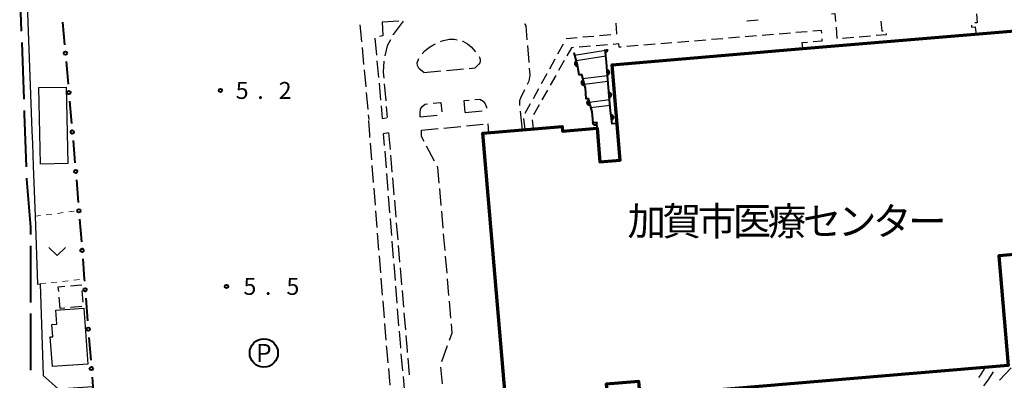
# Model space of a CAD drawing. Units: metres. Extents: x -74000 to -72000, y 34500 to 36000.
# Drawn here: x -73318 to -73101, y 35470 to 35550 of the extents above; entities that cross this region are included whole.
import ezdxf
from ezdxf.enums import TextEntityAlignment as Align

# ---------------------------------------------------------------- set-up
doc = ezdxf.new("R2010")
doc.units = ezdxf.units.M
for name, color, linetype, lineweight in [('110600_大字・町・丁目界', 7, 'Continuous', 40), ('210100_道路縁(街区線)', 7, 'Continuous', 30), ('210600_庭園路等', 7, 'Continuous', 30), ('221400_石段', 7, 'Continuous', 30), ('221499_石段(中)', 7, 'Continuous', 30), ('300100_普通建物', 7, 'Continuous', 30), ('300200_堅ろう建物', 7, 'Continuous', 70), ('300300_普通無壁舎', 7, 'Continuous', 30), ('611100_コンクリート被覆(直落)', 7, 'Continuous', 30), ('613000_さく(未分類)', 7, 'Continuous', 30), ('621200_駐車場', 7, 'Continuous', 30), ('630100_植生界', 7, 'Continuous', 30), ('631300_畑', 7, 'Continuous', 13), ('731200_図化機測定による標高点', 7, 'Continuous', 40), ('813100_(注記)建物の名称', 7, 'Continuous', 40)]:
    doc.layers.add(name, color=color, linetype=linetype, lineweight=lineweight)
doc.styles.add('Style-ENGINEERING', font='MS Gothic.ttf')
doc.styles.add('Style-Kanji', font='MS Gothic.ttf')
doc.styles.add('Style-WORKING', font='MS Gothic.ttf')

msp = doc.modelspace()

# ---------------------------------------------------------------- linework, layer by layer
at = {"layer": '110600_大字・町・丁目界', "linetype": 'Continuous', "lineweight": 40}
for p, q in [((-73317.785, 35545.084), (-73317.337, 35532.592)), ((-73315.857, 35500.137), (-73315.85, 35487.637)), ((-73315.848, 35485.137), (-73315.84, 35472.637))]:
    msp.add_line(p, q, dxfattribs=at)
at = {"layer": '110600_大字・町・丁目界', "linetype": 'Continuous', "lineweight": 40, "flags": 128}
for points in [[(-73318.234, 35560.076), (-73318.18, 35556.08), (-73317.875, 35547.582)], [(-73317.247, 35530.094), (-73317.22, 35529.34), (-73316.797, 35517.602)], [(-73316.707, 35515.103), (-73316.7, 35514.9), (-73315.86, 35504.3), (-73315.859, 35502.637)]]:
    msp.add_lwpolyline(points, dxfattribs=at)
at = {"layer": '210100_道路縁(街区線)', "linetype": 'Continuous', "lineweight": 30, "flags": 128}
for points in [[(-73317.38, 35574.3), (-73316.76, 35557.71), (-73315.55, 35525.57)], [(-73315.55, 35525.57), (-73315.44, 35522.77), (-73315.25, 35517.77)], [(-73315.25, 35517.77), (-73314.84, 35506.68), (-73314.28, 35491.66), (-73313.73, 35491.73), (-73313.08, 35471.48), (-73309.71, 35468.52), (-73302.09, 35469.06)]]:
    msp.add_lwpolyline(points, dxfattribs=at)
at = {"layer": '210600_庭園路等', "linetype": 'Continuous', "lineweight": 30}
for p, q in [((-73238.16, 35549.65), (-73234.419, 35549.917)), ((-73239.747, 35546.044), (-73239.402, 35542.31)), ((-73242.569, 35544.01), (-73242.224, 35540.276)), ((-73206.035, 35544.419), (-73205.742, 35540.68)), ((-73239.287, 35541.065), (-73238.942, 35537.331)), ((-73242.109, 35539.031), (-73241.764, 35535.297)), ((-73228.9, 35538.5), (-73225.165, 35538.833)), ((-73223.92, 35538.944), (-73220.185, 35539.277)), ((-73218.939, 35539.388), (-73217.57, 35539.51)), ((-73238.828, 35536.087), (-73238.483, 35532.352)), ((-73237.663, 35535.961), (-73237.337, 35532.225)), ((-73241.649, 35534.053), (-73241.305, 35530.319)), ((-73237.228, 35530.98), (-73237.01, 35528.49)), ((-73241.19, 35529.074), (-73241.1, 35528.1)), ((-73229.71, 35528.68), (-73225.978, 35529.045)), ((-73219.79, 35529.65), (-73216.058, 35530.013)), ((-73207.647, 35529.922), (-73207.42, 35527.77)), ((-73229.47, 35525.69), (-73225.738, 35526.053)), ((-73224.493, 35526.174), (-73220.761, 35526.537)), ((-73219.517, 35526.658), (-73215.785, 35527.021)), ((-73214.77, 35527.12), (-73214.65, 35525.15)), ((-73207.42, 35527.77), (-73207.19, 35525.79)), ((-73236.72, 35525.15), (-73236.397, 35521.414)), ((-73240.427, 35519.123), (-73240.725, 35522.861)), ((-73226.537, 35518.835), (-73228.299, 35522.146)), ((-73237.576, 35521.107), (-73237.277, 35517.369)), ((-73240.029, 35514.139), (-73240.327, 35517.877)), ((-73237.178, 35516.123), (-73236.879, 35512.385)), ((-73235.864, 35515.187), (-73235.546, 35511.45)), ((-73239.631, 35509.155), (-73239.929, 35512.893)), ((-73225.08, 35509.05), (-73225.4, 35512.786)), ((-73236.779, 35511.138), (-73236.481, 35507.4)), ((-73235.44, 35510.205), (-73235.123, 35506.468)), ((-73239.232, 35504.171), (-73239.531, 35507.909)), ((-73224.653, 35504.068), (-73224.974, 35507.805)), ((-73236.381, 35506.154), (-73236.082, 35502.416)), ((-73235.017, 35505.223), (-73234.699, 35501.486)), ((-73238.834, 35499.187), (-73239.133, 35502.925)), ((-73224.227, 35499.087), (-73224.547, 35502.823)), ((-73235.983, 35501.17), (-73235.684, 35497.432)), ((-73234.593, 35500.241), (-73234.276, 35496.504)), ((-73238.436, 35494.203), (-73238.735, 35497.941)), ((-73223.8, 35494.105), (-73224.12, 35497.841)), ((-73235.584, 35496.186), (-73235.286, 35492.448)), ((-73234.17, 35495.259), (-73233.853, 35491.522)), ((-73238.038, 35489.218), (-73238.336, 35492.957)), ((-73235.186, 35491.202), (-73234.887, 35487.464)), ((-73223.373, 35489.123), (-73223.693, 35492.859)), ((-73233.747, 35490.277), (-73233.429, 35486.54)), ((-73237.64, 35484.234), (-73237.938, 35487.972)), ((-73222.946, 35484.141), (-73223.266, 35487.878)), ((-73234.788, 35486.218), (-73234.489, 35482.48)), ((-73233.323, 35485.294), (-73233.006, 35481.558)), ((-73237.241, 35479.25), (-73237.54, 35482.988)), ((-73224.954, 35474.55), (-73223.688, 35478.08)), ((-73233.973, 35476.251), (-73233.631, 35472.517)), ((-73232.473, 35475.331), (-73232.148, 35471.595)), ((-73236.35, 35469.29), (-73236.692, 35473.025)), ((-73224.828, 35469.604), (-73225.133, 35473.341)), ((-73102.393, 35473.3), (-73102.28, 35473.48)), ((-73099.155, 35473.176), (-73101.718, 35470.44)), ((-73233.516, 35471.272), (-73233.173, 35467.538))]:
    msp.add_line(p, q, dxfattribs=at)
at = {"layer": '210600_庭園路等', "linetype": 'Continuous', "lineweight": 30, "flags": 128}
for points in [[(-73233.52, 35549.815), (-73235.73, 35546.84), (-73235.75, 35546.801)], [(-73243.036, 35548.988), (-73242.9, 35547.6), (-73242.684, 35545.255)], [(-73238.16, 35549.65), (-73238, 35546.61), (-73238.687, 35546.446)], [(-73206.694, 35549.315), (-73206.57, 35549.15), (-73206.38, 35548.81), (-73206.133, 35545.665)], [(-73236.312, 35545.685), (-73236.99, 35544.34), (-73237.575, 35542.173)], [(-73225.224, 35545.334), (-73224.87, 35545.5), (-73223.3, 35545.83), (-73222.2, 35545.82), (-73221.562, 35545.673)], [(-73220.344, 35545.393), (-73220.33, 35545.39), (-73219.31, 35544.82), (-73218.5, 35544.17), (-73217.476, 35543.035)], [(-73229.324, 35542.576), (-73228.7, 35543.29), (-73227.86, 35543.96), (-73226.96, 35544.52), (-73226.356, 35544.803)], [(-73228.9, 35538.5), (-73229.97, 35539.27), (-73230.31, 35539.99), (-73230.39, 35540.62), (-73230.12, 35541.34), (-73230.016, 35541.547)], [(-73216.729, 35542.038), (-73216.62, 35541.87), (-73216.44, 35541.37), (-73216.45, 35540.95), (-73216.54, 35540.63), (-73216.8, 35540.3), (-73217.57, 35539.51)], [(-73237.784, 35540.948), (-73237.89, 35538.55), (-73237.772, 35537.206)], [(-73205.644, 35539.434), (-73205.52, 35537.85), (-73205.74, 35536.54), (-73206.09, 35535.82), (-73206.104, 35535.791)], [(-73206.65, 35534.667), (-73207.56, 35532.79), (-73207.77, 35532.23), (-73207.8, 35531.38), (-73207.777, 35531.166)], [(-73219.79, 35529.65), (-73220.02, 35532.26), (-73218.895, 35532.36)], [(-73217.65, 35532.471), (-73216.54, 35532.57), (-73215.78, 35532.12), (-73215.34, 35531.54), (-73215.08, 35530.81), (-73215.073, 35530.56)], [(-73238.368, 35531.108), (-73238.11, 35528.31), (-73237.182, 35528.462)], [(-73229.71, 35528.68), (-73229.76, 35529.43), (-73229.65, 35530.35), (-73229.26, 35530.98), (-73228.66, 35531.5), (-73228.125, 35531.547)], [(-73226.88, 35531.657), (-73225.15, 35531.81), (-73224.969, 35529.805)], [(-73240.825, 35524.107), (-73240.87, 35524.67), (-73241.083, 35527.848)], [(-73236.72, 35525.15), (-73237.88, 35524.91), (-73237.676, 35522.353)], [(-73228.886, 35523.249), (-73229.44, 35524.29), (-73229.47, 35525.69)], [(-73236.289, 35520.169), (-73236.14, 35518.44), (-73235.969, 35516.432)], [(-73225.507, 35514.032), (-73225.8, 35517.45), (-73225.95, 35517.732)], [(-73223.266, 35479.257), (-73222.67, 35480.92), (-73222.839, 35482.896)], [(-73234.389, 35481.234), (-73234.11, 35477.74), (-73234.088, 35477.496)], [(-73232.9, 35480.312), (-73232.61, 35476.9), (-73232.582, 35476.576)], [(-73236.806, 35474.269), (-73237.1, 35477.48), (-73237.142, 35478.004)], [(-73106.288, 35471.005), (-73105.84, 35471.58), (-73104.78, 35473.27)], [(-73105.187, 35469.16), (-73104.2, 35470.43), (-73103.059, 35472.242)]]:
    msp.add_lwpolyline(points, dxfattribs=at)
at = {"layer": '221400_石段', "linetype": 'Continuous', "lineweight": 30, "flags": 128}
for points in [[(-73188.59, 35540.83), (-73188.82, 35543.56)], [(-73195.01, 35540.19), (-73195.81, 35542.85)], [(-73193.3, 35534.98), (-73194.1, 35538.06)], [(-73188.12, 35535.26), (-73188.41, 35538.72)], [(-73191.82, 35529.74), (-73192.63, 35532.7)], [(-73187.67, 35529.96), (-73187.95, 35533.23)]]:
    msp.add_lwpolyline(points, dxfattribs=at)
at = {"layer": '221499_石段(中)', "linetype": 'Continuous', "lineweight": 30, "flags": 128}
for points in [[(-73188.8, 35543.32), (-73195.62, 35542.22)], [(-73188.7, 35542.07), (-73195.28, 35541.07)], [(-73188.33, 35537.75), (-73193.84, 35537.06)], [(-73188.23, 35536.5), (-73193.52, 35535.84)], [(-73187.88, 35532.45), (-73192.4, 35531.87)], [(-73187.78, 35531.21), (-73192.07, 35530.65)]]:
    msp.add_lwpolyline(points, dxfattribs=at)
at = {"layer": '300100_普通建物', "linetype": 'Continuous', "lineweight": 30, "flags": 128}
msp.add_lwpolyline([(-73304.09, 35486.33), (-73303.18, 35474), (-73311.02, 35473.42), (-73311.51, 35480), (-73310.9, 35480.04), (-73311.1, 35482.72), (-73310.05, 35482.8), (-73310.27, 35485.88)], close=True, dxfattribs=at)
at = {"layer": '300100_普通建物', "linetype": 'Continuous', "lineweight": 30}
msp.add_3dface([(-73313.67, 35518.22), (-73314.03, 35535.12), (-73307.97, 35535.25), (-73307.6, 35518.35)], dxfattribs=at)
at = {"layer": '300200_堅ろう建物', "linetype": 'Continuous', "lineweight": 70, "flags": 128}
msp.add_lwpolyline([(-73088.93, 35499.04), (-73101.85, 35497.95), (-73099.8, 35473.69), (-73181.14, 35466.8), (-73181.42, 35470.14), (-73188.61, 35469.53), (-73188.42, 35467.3), (-73193.29, 35466.89), (-73193.15, 35465.24), (-73210.69, 35463.76), (-73215.88, 35525.05), (-73198.36, 35526.53), (-73198.28, 35525.51), (-73190.63, 35526.16), (-73190, 35518.69), (-73185.51, 35519.07), (-73187.3, 35540.19), (-73145.2, 35543.75), (-73093.87, 35548.09)], dxfattribs=at)
at = {"layer": '300300_普通無壁舎', "linetype": 'Continuous', "lineweight": 30}
for p, q in [((-73157.512, 35549.898), (-73155.02, 35550.103)), ((-73137.827, 35548.517), (-73137.624, 35546.026)), ((-73193.82, 35546.325), (-73191.329, 35546.543)), ((-73190.084, 35546.653), (-73187.594, 35546.871)), ((-73166.611, 35545.642), (-73169.103, 35545.436)), ((-73162.874, 35545.95), (-73165.365, 35545.745)), ((-73159.137, 35546.258), (-73161.628, 35546.053)), ((-73155.399, 35546.567), (-73157.891, 35546.361)), ((-73151.662, 35546.875), (-73154.154, 35546.669)), ((-73147.925, 35547.183), (-73150.416, 35546.978)), ((-73144.187, 35547.491), (-73146.679, 35547.286)), ((-73136.42, 35546.08), (-73133.929, 35546.286)), ((-73132.683, 35546.39), (-73130.191, 35546.597)), ((-73122.795, 35545.647), (-73125.286, 35545.436)), ((-73119.058, 35545.963), (-73121.55, 35545.752)), ((-73115.322, 35546.28), (-73117.813, 35546.069)), ((-73111.585, 35546.596), (-73114.076, 35546.385)), ((-73107.849, 35546.912), (-73110.34, 35546.701)), ((-73199.289, 35542.597), (-73198.083, 35544.787)), ((-73192.102, 35544.287), (-73194.593, 35544.082)), ((-73188.364, 35544.594), (-73190.856, 35544.389)), ((-73181.561, 35544.409), (-73184.052, 35544.203)), ((-73177.823, 35544.717), (-73180.315, 35544.512)), ((-73174.086, 35545.025), (-73176.577, 35544.82)), ((-73170.349, 35545.334), (-73172.84, 35545.128)), ((-73141.478, 35544.065), (-73143.969, 35543.854)), ((-73137.742, 35544.381), (-73140.233, 35544.171)), ((-73134.005, 35544.698), (-73136.496, 35544.487)), ((-73130.268, 35545.014), (-73132.759, 35544.803)), ((-73126.532, 35545.33), (-73129.023, 35545.12)), ((-73201.098, 35539.312), (-73199.892, 35541.502)), ((-73197.93, 35541.096), (-73199.161, 35538.921)), ((-73202.907, 35536.027), (-73201.701, 35538.217)), ((-73199.777, 35537.833), (-73201.008, 35535.657)), ((-73204.716, 35532.743), (-73203.51, 35534.932)), ((-73201.624, 35534.57), (-73202.856, 35532.394)), ((-73206.524, 35529.458), (-73205.319, 35531.648)), ((-73203.472, 35531.306), (-73204.703, 35529.131)), ((-73304.514, 35490.158), (-73304.285, 35487.668)), ((-73309.26, 35486.27), (-73309.489, 35488.759)), ((-73304.526, 35486.719), (-73307.015, 35486.483)), ((-73308.26, 35486.365), (-73309.26, 35486.27))]:
    msp.add_line(p, q, dxfattribs=at)
at = {"layer": '300300_普通無壁舎', "linetype": 'Continuous', "lineweight": 30, "flags": 128}
for points in [[(-73138.825, 35551.438), (-73138.07, 35551.5), (-73137.928, 35549.763)], [(-73127.382, 35547.641), (-73127.67, 35547.62), (-73127.851, 35549.823)], [(-73106.784, 35551.443), (-73106.62, 35549.48), (-73107.148, 35549.437)], [(-73186.348, 35546.98), (-73186.24, 35546.99), (-73186.453, 35549.372)], [(-73141, 35547.15), (-73141.05, 35547.75), (-73142.942, 35547.594)], [(-73107.921, 35548.936), (-73107.88, 35548.48), (-73107.08, 35548.55), (-73106.961, 35547.317)], [(-73197.48, 35545.882), (-73197.41, 35546.01), (-73195.065, 35546.216)], [(-73142.917, 35545.304), (-73140.86, 35545.47), (-73140.896, 35545.904)], [(-73128.946, 35546.7), (-73126.66, 35546.89), (-73126.678, 35547.096)], [(-73195.839, 35543.98), (-73196.32, 35543.94), (-73197.314, 35542.184)], [(-73185.298, 35544.101), (-73185.79, 35544.06), (-73185.86, 35544.8), (-73187.119, 35544.697)], [(-73145.201, 35543.765), (-73145.31, 35545.11), (-73144.163, 35545.203)], [(-73206.524, 35525.842), (-73206.55, 35525.84), (-73206.813, 35528.3)], [(-73205.002, 35527.978), (-73204.78, 35525.99), (-73205.278, 35525.948)], [(-73309.604, 35490.004), (-73309.7, 35491.05), (-73308.256, 35491.184)], [(-73307.012, 35491.3), (-73304.64, 35491.52), (-73304.629, 35491.402)]]:
    msp.add_lwpolyline(points, dxfattribs=at)
at = {"layer": '611100_コンクリート被覆(直落)', "linetype": 'Continuous', "lineweight": 40, "flags": 128}
for points in [[(-73188.82, 35543.56), (-73188.771, 35542.974), (-73188.727, 35542.98), (-73188.685, 35542.989), (-73188.643, 35543.002), (-73188.603, 35543.018), (-73188.564, 35543.038), (-73188.527, 35543.062), (-73188.492, 35543.088), (-73188.461, 35543.117), (-73188.43, 35543.149), (-73188.404, 35543.184), (-73188.38, 35543.221), (-73188.36, 35543.259), (-73188.343, 35543.3), (-73188.33, 35543.341), (-73188.32, 35543.384), (-73188.315, 35543.427), (-73188.313, 35543.47), (-73188.314, 35543.514), (-73188.32, 35543.558), (-73188.33, 35543.6), (-73188.33, 35543.601)], [(-73186.2, 35527.21), (-73187.28, 35527.13), (-73187.67, 35529.96), (-73187.95, 35533.23), (-73188.12, 35535.26), (-73188.41, 35538.72), (-73188.59, 35540.83), (-73188.82, 35543.56)], [(-73195.81, 35542.85), (-73195.01, 35540.19), (-73194.7, 35538.01), (-73194.1, 35538.06), (-73193.3, 35534.98), (-73193.12, 35532.69), (-73192.63, 35532.7), (-73191.82, 35529.74), (-73191.61, 35527.35), (-73190.83, 35527.41), (-73190.63, 35526.16)]]:
    msp.add_lwpolyline(points, dxfattribs=at)
for points in [[(-73194.946, 35539.977), (-73195.234, 35540.935), (-73195.276, 35540.92), (-73195.315, 35540.902), (-73195.353, 35540.881), (-73195.389, 35540.857), (-73195.423, 35540.829), (-73195.454, 35540.799), (-73195.483, 35540.766), (-73195.508, 35540.73), (-73195.531, 35540.693), (-73195.549, 35540.653), (-73195.565, 35540.613), (-73195.577, 35540.571), (-73195.585, 35540.528), (-73195.589, 35540.484), (-73195.59, 35540.44), (-73195.586, 35540.398), (-73195.58, 35540.355), (-73195.569, 35540.312), (-73195.554, 35540.27), (-73195.536, 35540.231), (-73195.515, 35540.193), (-73195.491, 35540.157), (-73195.463, 35540.123), (-73195.433, 35540.092), (-73195.4, 35540.063), (-73195.364, 35540.038), (-73195.327, 35540.015), (-73195.287, 35539.997), (-73195.247, 35539.981), (-73195.205, 35539.969), (-73195.162, 35539.961), (-73195.118, 35539.957), (-73195.074, 35539.956), (-73195.032, 35539.96), (-73194.989, 35539.966)], [(-73188.432, 35538.988), (-73188.349, 35537.992), (-73188.305, 35537.997), (-73188.263, 35538.007), (-73188.222, 35538.019), (-73188.181, 35538.036), (-73188.143, 35538.056), (-73188.105, 35538.079), (-73188.07, 35538.105), (-73188.039, 35538.135), (-73188.008, 35538.167), (-73187.982, 35538.202), (-73187.958, 35538.238), (-73187.938, 35538.277), (-73187.922, 35538.317), (-73187.908, 35538.359), (-73187.899, 35538.402), (-73187.893, 35538.444), (-73187.891, 35538.488), (-73187.892, 35538.532), (-73187.898, 35538.575), (-73187.908, 35538.618), (-73187.92, 35538.659), (-73187.937, 35538.7), (-73187.957, 35538.738), (-73187.98, 35538.775), (-73188.006, 35538.81), (-73188.036, 35538.842), (-73188.068, 35538.872), (-73188.103, 35538.898), (-73188.139, 35538.922), (-73188.178, 35538.942), (-73188.218, 35538.959), (-73188.26, 35538.973), (-73188.303, 35538.982), (-73188.345, 35538.987), (-73188.388, 35538.99)], [(-73193.492, 35535.719), (-73193.743, 35536.687), (-73193.786, 35536.674), (-73193.826, 35536.658), (-73193.864, 35536.638), (-73193.901, 35536.615), (-73193.936, 35536.589), (-73193.969, 35536.56), (-73193.999, 35536.528), (-73194.025, 35536.493), (-73194.049, 35536.457), (-73194.069, 35536.418), (-73194.087, 35536.378), (-73194.1, 35536.336), (-73194.109, 35536.294), (-73194.116, 35536.251), (-73194.118, 35536.207), (-73194.116, 35536.164), (-73194.111, 35536.121), (-73194.102, 35536.078), (-73194.089, 35536.036), (-73194.072, 35535.995), (-73194.053, 35535.957), (-73194.03, 35535.92), (-73194.003, 35535.885), (-73193.974, 35535.852), (-73193.942, 35535.822), (-73193.908, 35535.796), (-73193.871, 35535.772), (-73193.832, 35535.752), (-73193.792, 35535.734), (-73193.751, 35535.721), (-73193.708, 35535.712), (-73193.665, 35535.705), (-73193.621, 35535.703), (-73193.578, 35535.705), (-73193.535, 35535.71)], [(-73188.015, 35534.006), (-73187.932, 35533.009), (-73187.888, 35533.015), (-73187.845, 35533.024), (-73187.804, 35533.037), (-73187.764, 35533.053), (-73187.725, 35533.074), (-73187.688, 35533.097), (-73187.653, 35533.123), (-73187.621, 35533.152), (-73187.591, 35533.184), (-73187.565, 35533.219), (-73187.541, 35533.256), (-73187.521, 35533.294), (-73187.504, 35533.335), (-73187.491, 35533.376), (-73187.481, 35533.419), (-73187.476, 35533.462), (-73187.473, 35533.505), (-73187.475, 35533.549), (-73187.481, 35533.593), (-73187.49, 35533.635), (-73187.503, 35533.676), (-73187.519, 35533.717), (-73187.539, 35533.755), (-73187.563, 35533.793), (-73187.589, 35533.828), (-73187.618, 35533.859), (-73187.65, 35533.89), (-73187.685, 35533.916), (-73187.721, 35533.94), (-73187.76, 35533.96), (-73187.801, 35533.976), (-73187.842, 35533.99), (-73187.885, 35533.999), (-73187.928, 35534.005), (-73187.971, 35534.007)], [(-73192.248, 35531.302), (-73192.512, 35532.267), (-73192.553, 35532.253), (-73192.593, 35532.236), (-73192.631, 35532.217), (-73192.669, 35532.193), (-73192.703, 35532.166), (-73192.735, 35532.136), (-73192.765, 35532.104), (-73192.79, 35532.069), (-73192.814, 35532.033), (-73192.834, 35531.993), (-73192.851, 35531.953), (-73192.863, 35531.912), (-73192.872, 35531.869), (-73192.878, 35531.826), (-73192.879, 35531.782), (-73192.877, 35531.739), (-73192.871, 35531.696), (-73192.862, 35531.653), (-73192.848, 35531.611), (-73192.831, 35531.571), (-73192.811, 35531.533), (-73192.788, 35531.496), (-73192.761, 35531.462), (-73192.731, 35531.429), (-73192.699, 35531.4), (-73192.664, 35531.374), (-73192.628, 35531.35), (-73192.588, 35531.331), (-73192.548, 35531.314), (-73192.506, 35531.301), (-73192.463, 35531.292), (-73192.42, 35531.286), (-73192.376, 35531.285), (-73192.334, 35531.287), (-73192.291, 35531.293)], [(-73187.542, 35529.029), (-73187.405, 35528.038), (-73187.362, 35528.046), (-73187.32, 35528.058), (-73187.28, 35528.073), (-73187.24, 35528.092), (-73187.203, 35528.114), (-73187.167, 35528.139), (-73187.133, 35528.167), (-73187.103, 35528.198), (-73187.074, 35528.231), (-73187.05, 35528.268), (-73187.028, 35528.305), (-73187.01, 35528.345), (-73186.996, 35528.387), (-73186.985, 35528.429), (-73186.977, 35528.472), (-73186.974, 35528.515), (-73186.974, 35528.558), (-73186.978, 35528.602), (-73186.986, 35528.645), (-73186.998, 35528.687), (-73187.013, 35528.728), (-73187.031, 35528.767), (-73187.053, 35528.805), (-73187.079, 35528.841), (-73187.106, 35528.874), (-73187.138, 35528.904), (-73187.171, 35528.933), (-73187.208, 35528.957), (-73187.245, 35528.979), (-73187.285, 35528.997), (-73187.326, 35529.011), (-73187.368, 35529.023), (-73187.412, 35529.03), (-73187.454, 35529.033), (-73187.498, 35529.033)], [(-73190.632, 35527.425), (-73191.629, 35527.349), (-73191.624, 35527.305), (-73191.614, 35527.262), (-73191.602, 35527.221), (-73191.586, 35527.18), (-73191.566, 35527.142), (-73191.543, 35527.104), (-73191.517, 35527.069), (-73191.488, 35527.037), (-73191.456, 35527.007), (-73191.421, 35526.98), (-73191.385, 35526.956), (-73191.347, 35526.936), (-73191.306, 35526.919), (-73191.265, 35526.905), (-73191.222, 35526.895), (-73191.18, 35526.89), (-73191.136, 35526.887), (-73191.092, 35526.888), (-73191.048, 35526.894), (-73191.006, 35526.903), (-73190.965, 35526.915), (-73190.924, 35526.931), (-73190.885, 35526.951), (-73190.848, 35526.974), (-73190.813, 35527), (-73190.781, 35527.03), (-73190.75, 35527.061), (-73190.724, 35527.096), (-73190.7, 35527.132), (-73190.68, 35527.171), (-73190.663, 35527.211), (-73190.649, 35527.252), (-73190.639, 35527.295), (-73190.633, 35527.338), (-73190.631, 35527.381)]]:
    msp.add_lwpolyline(points, close=True, dxfattribs=at)
at = {"layer": '613000_さく(未分類)', "linetype": 'Continuous', "lineweight": 40}
for p, q in [((-73308.738, 35549.593), (-73308.302, 35544.612)), ((-73307.976, 35540.877), (-73307.54, 35535.896)), ((-73307.214, 35532.16), (-73306.778, 35527.179)), ((-73306.452, 35523.443), (-73306.016, 35518.462)), ((-73305.694, 35514.726), (-73305.302, 35509.741)), ((-73305.007, 35506.003), (-73304.612, 35501.019)), ((-73303.626, 35488.557), (-73303.234, 35483.573)), ((-73302.939, 35479.834), (-73302.546, 35474.85))]:
    msp.add_line(p, q, dxfattribs=at)
at = {"layer": '613000_さく(未分類)', "linetype": 'Continuous', "lineweight": 40, "flags": 128}
for points in [[(-73304.316, 35497.28), (-73303.96, 35492.79), (-73303.921, 35492.296)], [(-73302.252, 35471.112), (-73302.09, 35469.06), (-73301.878, 35466.126)]]:
    msp.add_lwpolyline(points, dxfattribs=at)
at = {"layer": '613000_さく(未分類)', "linetype": 'Continuous', "lineweight": 40}
for centre in [(-73308.139, 35542.744), (-73307.377, 35534.028), (-73306.615, 35525.311), (-73305.853, 35516.594), (-73305.155, 35507.872), (-73304.464, 35499.149), (-73303.774, 35490.427), (-73303.086, 35481.704), (-73302.399, 35472.981)]:
    msp.add_circle(centre, 0.375, dxfattribs=at)
at = {"layer": '621200_駐車場', "linetype": 'Continuous', "lineweight": 40}
msp.add_circle((-73264.28, 35476.44), 3.125, dxfattribs=at)
at = {"layer": '630100_植生界', "linetype": 'Continuous', "lineweight": 13}
for p, q in [((-73314.84, 35506.68), (-73313.6, 35506.84)), ((-73312.361, 35507), (-73311.121, 35507.16)), ((-73309.881, 35507.32), (-73308.641, 35507.48)), ((-73307.402, 35507.641), (-73306.162, 35507.801)), ((-73313.73, 35491.73), (-73312.487, 35491.865)), ((-73311.245, 35492), (-73310.002, 35492.134)), ((-73308.759, 35492.269), (-73307.516, 35492.404)), ((-73306.274, 35492.539), (-73305.031, 35492.674))]:
    msp.add_line(p, q, dxfattribs=at)
at = {"layer": '631300_畑', "linetype": 'Continuous', "lineweight": 13, "flags": 128}
msp.add_lwpolyline([(-73311.825, 35499.765), (-73309.95, 35498.015), (-73308.075, 35499.765)], dxfattribs=at)
at = {"layer": '731200_図化機測定による標高点', "linetype": 'Continuous', "lineweight": 40}
for centre in [(-73273.87, 35534.5, 5.19), (-73272.53, 35491.17, 5.474)]:
    msp.add_circle(centre, 0.375, dxfattribs=at)

# ---------------------------------------------------------------- texts
at = {"layer": '621200_駐車場', "linetype": 'Continuous', "lineweight": 40, "style": 'Style-ENGINEERING'}
msp.add_text('P', height=4, dxfattribs=at).set_placement((-73264.28, 35476.44), align=Align.MIDDLE_CENTER)
at = {"layer": '731200_図化機測定による標高点', "linetype": 'Continuous', "lineweight": 40, "style": 'Style-WORKING'}
for s, p in [('5', (-73270.49, 35532.63, -9.999)), ('2', (-73260.99, 35532.63, -9.999)), ('.', (-73265.74, 35532.63, -9.999)), ('5', (-73268.78, 35489.3, -9.999)), ('5', (-73259.28, 35489.3, -9.999)), ('.', (-73264.03, 35489.3, -9.999))]:
    msp.add_text(s, height=3.75, dxfattribs=at).set_placement(p)
at = {"layer": '813100_(注記)建物の名称', "linetype": 'Continuous', "lineweight": 40, "style": 'Style-Kanji'}
for s, p in [('加', (-73183.92, 35502.46)), ('賀', (-73176.17, 35502.46)), ('市', (-73168.42, 35502.46)), ('医', (-73160.67, 35502.46)), ('療', (-73152.92, 35502.46)), ('セ', (-73145.17, 35502.46)), ('ン', (-73137.42, 35502.46)), ('タ', (-73129.67, 35502.46)), ('ー', (-73121.92, 35502.46))]:
    msp.add_text(s, height=6.25, dxfattribs=at).set_placement(p)

doc.saveas('drawing.dxf')
